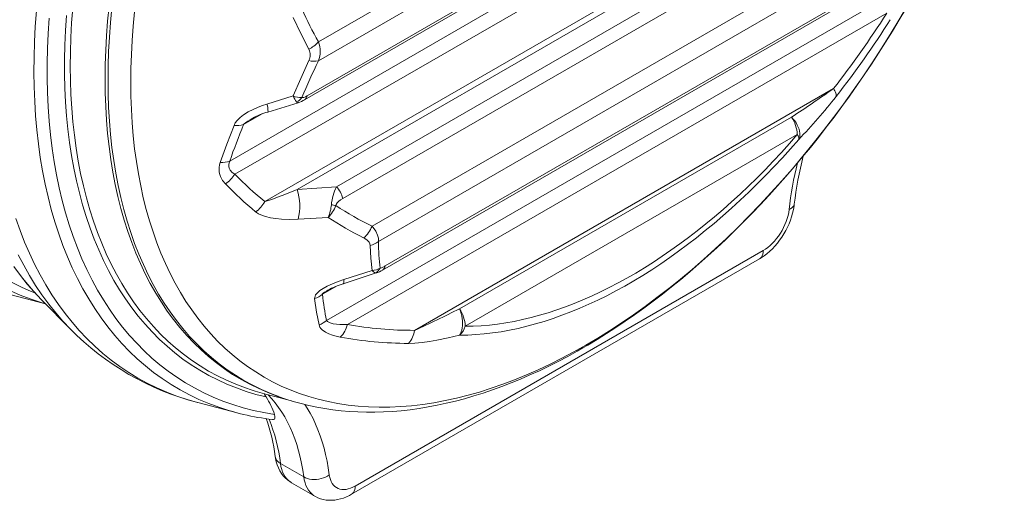
# Model space of a CAD drawing. Units: millimetres. Extents: x -140 to 16800, y 0 to 12692.
# Drawn here: x 14854 to 16049, y 8437 to 9020 of the extents above; entities that cross this region are included whole.
import ezdxf

# ---------------------------------------------------------------- set-up
doc = ezdxf.new("R2010")
doc.units = ezdxf.units.MM
doc.layers.add('1', color=7, linetype='Continuous')

msp = doc.modelspace()

# ---------------------------------------------------------------- linework, layer by layer
at = {"layer": '1', "linetype": 'Continuous', "lineweight": 15}
for p, q in [((16027.894, 9461.464), (15216.53, 8993.073)), ((16027.894, 9438.559), (15216.53, 8970.169)), ((15199.767, 8922.875), (16021.205, 9397.081)), ((16024.404, 9401.966), (15202.962, 8927.758)), ((16048.954, 9391.206), (15108.982, 8848.572)), ((16042.858, 9368.176), (15115.078, 8832.58)), ((16023.491, 9302.812), (15151.475, 8799.409)), ((15990.721, 9275.914), (15190.703, 8814.074)), ((15973.788, 9241.83), (15238.508, 8817.362)), ((15981.323, 9227.559), (15246.042, 8803.09)), ((15962.794, 9162.589), (15281.63, 8769.362)), ((15955.018, 9135.196), (15289.406, 8750.946)), ((15294.535, 8716.29), (15926.434, 9081.078)), ((15929.632, 9085.963), (15297.733, 8721.175)), ((15931.361, 9062.028), (15226.576, 8655.164)), ((15906.231, 9028.009), (15251.706, 8650.16)), ((15154.188, 8917.759), (15185.871, 8927.504)), ((15841.703, 8936.576), (15333.263, 8643.059)), ((15155.055, 8908.069), (15192.121, 8919.392)), ((15148.273, 8905.775), (15125.772, 8892.785)), ((15387.76, 8669.197), (15790.726, 8901.825)), ((15137.223, 8900.658), (15137.034, 8900.548)), ((15797.779, 8880.643), (15394.812, 8648.016)), ((15190.703, 8814.074), (15238.508, 8817.362)), ((15228.352, 8780.197), (15192.016, 8778.007)), ((15261.311, 8454.08), (15756.286, 8739.823)), ((15256.753, 8444.006), (15751.729, 8729.75)), ((15247.389, 8704.592), (15281.868, 8715.676)), ((15286.869, 8712.809), (15286.791, 8712.765)), ((15239.185, 8696.964), (15221.625, 8686.827)), ((15228.276, 8691.934), (15228.039, 8691.801)), ((14843.836, 8686.073), (14885.45, 8675.213)), ((14875.362, 8685.584), (14880.938, 8679.784)), ((14880.938, 8679.784), (14915.664, 8644.607)), ((14915.507, 8644.767), (14915.664, 8644.607)), ((15070.11, 8555.447), (15117.938, 8542.967)), ((15151.221, 8566.006), (15152.316, 8565.721)), ((15152.317, 8565.723), (15155.514, 8564.902)), ((15167.618, 8562.918), (15167.426, 8562.989)), ((15168.75, 8561.432), (15183.824, 8557.499)), ((15198.836, 8465.138), (15170.551, 8481.466)), ((15183.973, 8458.107), (15212.253, 8441.782))]:
    msp.add_line(p, q, dxfattribs=at)
at = {"layer": '1', "linetype": 'Continuous', "lineweight": 15, "flags": 128}
for points in [[(14918.517, 9034.148), (14917.161, 9016.149), (14916.195, 8998.34), (14915.622, 8980.733), (14915.44, 8963.342), (14915.65, 8946.177), (14916.253, 8929.251), (14917.247, 8912.576), (14918.632, 8896.162), (14920.407, 8880.02), (14922.571, 8864.163), (14925.122, 8848.601), (14928.058, 8833.344), (14931.378, 8818.404), (14935.079, 8803.789), (14939.159, 8789.511), (14943.615, 8775.579), (14948.444, 8762.003), (14953.642, 8748.792), (14959.206, 8735.954), (14965.132, 8723.5), (14971.417, 8711.437), (14978.055, 8699.774), (14985.042, 8688.518), (14992.374, 8677.678), (15000.045, 8667.26), (15008.05, 8657.273), (15016.384, 8647.722), (15025.04, 8638.615), (15034.014, 8629.958), (15043.298, 8621.756), (15052.887, 8614.015), (15062.774, 8606.741), (15072.952, 8599.938), (15083.414, 8593.612), (15094.152, 8587.766), (15105.161, 8582.404), (15116.431, 8577.531), (15127.955, 8573.15), (15134.876, 8570.795)], [(14962.488, 9036.218), (14960.753, 9018.289), (14959.402, 9000.536), (14958.436, 8982.969), (14957.857, 8965.602), (14957.664, 8948.447), (14957.857, 8931.514), (14958.436, 8914.816), (14959.402, 8898.364), (14960.753, 8882.17), (14962.488, 8866.244), (14964.606, 8850.598), (14967.105, 8835.242), (14969.985, 8820.186), (14973.243, 8805.441), (14976.876, 8791.018), (14980.883, 8776.925), (14985.26, 8763.174), (14990.005, 8749.772), (14995.114, 8736.729), (15000.584, 8724.055), (15006.411, 8711.757), (15012.591, 8699.845), (15019.119, 8688.326), (15025.992, 8677.209), (15033.205, 8666.5), (15040.752, 8656.208), (15048.629, 8646.339), (15056.83, 8636.901), (15065.349, 8627.899), (15074.181, 8619.339), (15083.319, 8611.229), (15092.758, 8603.572), (15102.491, 8596.375), (15112.511, 8589.643), (15122.811, 8583.379), (15133.384, 8577.589), (15144.224, 8572.276), (15155.322, 8567.444), (15166.671, 8563.096), (15174.263, 8560.503)], [(15167.426, 8562.989), (15158.744, 8566.367), (15147.657, 8571.194), (15136.828, 8576.502), (15126.265, 8582.287), (15115.975, 8588.544), (15105.965, 8595.27), (15096.242, 8602.46), (15086.813, 8610.109), (15077.683, 8618.212), (15068.86, 8626.762), (15060.349, 8635.756), (15052.156, 8645.185), (15044.287, 8655.044), (15036.747, 8665.326), (15029.542, 8676.024), (15022.675, 8687.131), (15016.153, 8698.638), (15009.979, 8710.539), (15004.158, 8722.824), (14998.694, 8735.486), (14993.59, 8748.516), (14988.85, 8761.905), (14984.477, 8775.643), (14980.474, 8789.722), (14976.844, 8804.131), (14973.589, 8818.862), (14970.712, 8833.902), (14968.215, 8849.244), (14966.099, 8864.875), (14964.366, 8880.785), (14963.016, 8896.963), (14962.052, 8913.399), (14961.473, 8930.08), (14961.28, 8946.996), (14961.473, 8964.135), (14962.052, 8981.485), (14963.016, 8999.034), (14964.366, 9016.771), (14966.099, 9034.682)], [(15537.453, 8621.675), (15543.492, 8625.198), (15554.907, 8632.062), (15566.302, 8639.181), (15577.675, 8646.552), (15589.02, 8654.173), (15600.334, 8662.039), (15611.613, 8670.147), (15622.851, 8678.493), (15634.045, 8687.075), (15645.19, 8695.889), (15656.284, 8704.93), (15667.32, 8714.195), (15678.296, 8723.681), (15689.206, 8733.383), (15700.048, 8743.297), (15710.817, 8753.419), (15721.509, 8763.746), (15732.12, 8774.272), (15742.646, 8784.994), (15753.083, 8795.908), (15763.428, 8807.009), (15773.676, 8818.293), (15783.823, 8829.754), (15793.867, 8841.39), (15803.802, 8853.194), (15813.626, 8865.163), (15823.334, 8877.292), (15832.923, 8889.575), (15842.389, 8902.009), (15851.729, 8914.587), (15860.94, 8927.307), (15870.016, 8940.161), (15878.957, 8953.146), (15887.756, 8966.256), (15896.413, 8979.486), (15904.922, 8992.831), (15913.281, 9006.286), (15921.487, 9019.846), (15929.536, 9033.505)], [(15541.05, 8625.011), (15555.505, 8633.574), (15569.95, 8642.569), (15584.375, 8651.988), (15598.771, 8661.826), (15613.127, 8672.075), (15627.433, 8682.73), (15641.681, 8693.781), (15655.859, 8705.223), (15669.959, 8717.047), (15683.97, 8729.245), (15697.883, 8741.808), (15711.689, 8754.728), (15725.378, 8767.996), (15738.941, 8781.604), (15752.368, 8795.541), (15765.65, 8809.798), (15778.778, 8824.366), (15791.743, 8839.234), (15804.537, 8854.392), (15817.15, 8869.83), (15829.573, 8885.537), (15841.799, 8901.503), (15853.819, 8917.716), (15865.624, 8934.166), (15877.207, 8950.841), (15888.56, 8967.729), (15899.675, 8984.82), (15910.543, 9002.101), (15921.159, 9019.56), (15931.514, 9037.187)], [(14874.408, 9030.698), (14873.027, 9011.859), (14872.058, 8993.221), (14871.499, 8974.798), (14871.352, 8956.602), (14871.616, 8938.645), (14872.292, 8920.94), (14873.379, 8903.498), (14874.876, 8886.333), (14876.782, 8869.455), (14879.096, 8852.877), (14881.816, 8836.61), (14884.941, 8820.664), (14888.468, 8805.052), (14892.394, 8789.783), (14896.718, 8774.869), (14901.436, 8760.319), (14906.545, 8746.144), (14912.041, 8732.353), (14917.921, 8718.955), (14924.18, 8705.961), (14930.814, 8693.379), (14937.819, 8681.218), (14945.19, 8669.485), (14952.922, 8658.19), (14961.009, 8647.339), (14969.446, 8636.941), (14978.227, 8627.002), (14987.345, 8617.53), (14996.796, 8608.53), (15006.572, 8600.01), (15016.666, 8591.974), (15027.072, 8584.429), (15037.782, 8577.38), (15048.789, 8570.831), (15060.086, 8564.787), (15071.664, 8559.253), (15083.516, 8554.231), (15095.633, 8549.726), (15108.008, 8545.74), (15111.238, 8544.798)], [(14889.912, 9021.85), (14888.71, 9003.36), (14887.912, 8985.074), (14887.519, 8967.002), (14887.531, 8949.159), (14887.948, 8931.556), (14888.769, 8914.205), (14889.994, 8897.119), (14891.622, 8880.308), (14893.652, 8863.784), (14896.083, 8847.56), (14898.913, 8831.645), (14902.14, 8816.051), (14905.762, 8800.788), (14909.776, 8785.868), (14914.179, 8771.3), (14918.969, 8757.094), (14924.143, 8743.259), (14929.696, 8729.807), (14935.625, 8716.745), (14941.926, 8704.082), (14948.594, 8691.828), (14955.625, 8679.991), (14963.015, 8668.578), (14970.757, 8657.598), (14978.847, 8647.058), (14987.28, 8636.966), (14996.048, 8627.328), (15005.148, 8618.151), (15014.571, 8609.441), (15024.312, 8601.205), (15034.364, 8593.447), (15044.72, 8586.174), (15055.373, 8579.389), (15066.316, 8573.099), (15077.541, 8567.307), (15089.04, 8562.017), (15100.806, 8557.232), (15112.831, 8552.957), (15125.105, 8549.194), (15137.622, 8545.945), (15150.372, 8543.213), (15163.346, 8541), (15163.346, 8541)], [(14910.841, 9025.056), (14909.688, 9007.044), (14908.928, 8989.231), (14908.564, 8971.629), (14908.594, 8954.249), (14909.019, 8937.104), (14909.838, 8920.206), (14911.052, 8903.567), (14912.659, 8887.196), (14914.657, 8871.107), (14917.047, 8855.31), (14919.825, 8839.815), (14922.991, 8824.634), (14926.542, 8809.777), (14930.475, 8795.254), (14934.788, 8781.075), (14939.478, 8767.25), (14944.541, 8753.788), (14949.975, 8740.699), (14955.775, 8727.991), (14961.937, 8715.674), (14968.458, 8703.755), (14975.332, 8692.244), (14982.556, 8681.147), (14990.123, 8670.472), (14998.029, 8660.228), (15006.269, 8650.42), (15014.837, 8641.056), (15023.726, 8632.142), (15032.931, 8623.684), (15042.445, 8615.688), (15052.263, 8608.16), (15062.376, 8601.104), (15072.779, 8594.526), (15083.464, 8588.429), (15094.423, 8582.819), (15105.65, 8577.699), (15117.136, 8573.072), (15128.873, 8568.943), (15140.855, 8565.312), (15153.071, 8562.184), (15153.071, 8562.184)], [(14993.576, 9029.851), (14991.877, 9012.292), (14990.554, 8994.905), (14989.609, 8977.702), (14989.041, 8960.693), (14988.852, 8943.892), (14989.041, 8927.31), (14989.609, 8910.957), (14990.554, 8894.845), (14991.877, 8878.985), (14993.576, 8863.388), (14995.65, 8848.065), (14998.099, 8833.026), (15000.919, 8818.282), (15004.109, 8803.842), (15007.668, 8789.716), (15011.592, 8775.915), (15015.879, 8762.447), (15020.525, 8749.322), (15025.529, 8736.549), (15030.886, 8724.136), (15036.592, 8712.093), (15042.644, 8700.427), (15049.038, 8689.146), (15055.769, 8678.258), (15062.833, 8667.771), (15070.224, 8657.692), (15077.938, 8648.027), (15085.969, 8638.783), (15094.313, 8629.967), (15102.962, 8621.585), (15111.912, 8613.642), (15121.155, 8606.143), (15130.687, 8599.095), (15140.5, 8592.502), (15150.587, 8586.367), (15160.942, 8580.697), (15171.558, 8575.493), (15182.426, 8570.761), (15193.541, 8566.503), (15204.893, 8562.722), (15216.476, 8559.421), (15228.282, 8556.601), (15240.302, 8554.266), (15252.528, 8552.416), (15264.951, 8551.053), (15277.564, 8550.177), (15290.358, 8549.79), (15303.323, 8549.891), (15316.451, 8550.481), (15329.733, 8551.559), (15343.16, 8553.125), (15356.723, 8555.176), (15370.412, 8557.713), (15384.218, 8560.733), (15398.131, 8564.233), (15412.142, 8568.213), (15426.242, 8572.668), (15440.42, 8577.596), (15454.668, 8582.994), (15468.974, 8588.858), (15483.33, 8595.183), (15497.725, 8601.966), (15512.151, 8609.202), (15526.596, 8616.885), (15541.05, 8625.011)], [(15204.879, 8984.164), (15195.081, 9003.215), (15185.871, 9022.919)], [(15185.871, 8927.504), (15195.068, 8948.896), (15204.879, 8970.488)], [(15196.454, 8925.662), (15197.275, 8925.539), (15198.707, 8925.796), (15200.754, 8926.595), (15202.962, 8927.758)], [(15844.807, 8926.789), (15845.024, 8927.658), (15845.064, 8928.646), (15844.93, 8929.745), (15844.62, 8930.947), (15844.138, 8932.242), (15843.487, 8933.619), (15842.674, 8935.067), (15841.703, 8936.576)], [(15114.206, 8891.84), (15115.743, 8894.82), (15117.843, 8897.651), (15121.539, 8901.354), (15125.786, 8904.664), (15131.376, 8908.197), (15137.309, 8911.28), (15143.437, 8913.961), (15148.778, 8915.977), (15154.188, 8917.759)], [(15155.044, 8908.087), (15155.074, 8908.098), (15155.31, 8908.421), (15155.426, 8909.122), (15155.418, 8910.192), (15155.288, 8911.614), (15155.037, 8913.368), (15154.668, 8915.426), (15154.188, 8917.759)], [(15192.106, 8919.439), (15192.039, 8919.401), (15190.796, 8919.501), (15190.015, 8920.251)], [(15799.482, 8874.716), (15800.265, 8876.399), (15800.768, 8878.282), (15800.983, 8880.34), (15800.907, 8882.544), (15800.541, 8884.868), (15799.891, 8887.28), (15798.965, 8889.75), (15797.774, 8892.244), (15796.335, 8894.731), (15794.665, 8897.178), (15792.788, 8899.553), (15790.726, 8901.825)], [(15097.542, 8846.864), (15105.539, 8869.209), (15114.206, 8891.84)], [(15137.034, 8900.548), (15133.686, 8898.602), (15130.932, 8896.858), (15128.198, 8894.945), (15126.958, 8893.953), (15125.772, 8892.785)], [(15394.812, 8648.016), (15404.452, 8648.192), (15414.201, 8648.696), (15424.051, 8649.529), (15433.999, 8650.688), (15444.038, 8652.174), (15454.163, 8653.985), (15464.368, 8656.122), (15474.647, 8658.581), (15484.994, 8661.363), (15495.405, 8664.466), (15505.872, 8667.887), (15516.389, 8671.626), (15526.952, 8675.679), (15537.554, 8680.044), (15548.189, 8684.72), (15558.851, 8689.703), (15569.535, 8694.99), (15580.233, 8700.58), (15590.94, 8706.468), (15601.651, 8712.65), (15612.358, 8719.125), (15623.056, 8725.888), (15633.739, 8732.935), (15644.401, 8740.262), (15655.036, 8747.865), (15665.638, 8755.74), (15676.201, 8763.883), (15686.719, 8772.288), (15697.186, 8780.952), (15707.596, 8789.869), (15717.944, 8799.034), (15728.223, 8808.442), (15738.428, 8818.088), (15748.553, 8827.966), (15758.592, 8838.071), (15768.54, 8848.397), (15778.39, 8858.939), (15788.138, 8869.689), (15797.779, 8880.643)], [(15799.482, 8874.716), (15789.638, 8863.53), (15779.683, 8852.552), (15769.624, 8841.788), (15759.466, 8831.243), (15749.215, 8820.924), (15738.876, 8810.837), (15728.455, 8800.987), (15717.959, 8791.38), (15707.392, 8782.021), (15696.762, 8772.916), (15686.074, 8764.069), (15675.333, 8755.486), (15664.547, 8747.171), (15653.721, 8739.129), (15642.861, 8731.365), (15631.973, 8723.883), (15621.064, 8716.687), (15610.14, 8709.781), (15599.206, 8703.17), (15588.269, 8696.856), (15577.335, 8690.844), (15566.411, 8685.137), (15555.502, 8679.737), (15544.614, 8674.649), (15533.754, 8669.874), (15522.928, 8665.416), (15512.142, 8661.278), (15501.401, 8657.46), (15490.713, 8653.967), (15480.083, 8650.798), (15469.516, 8647.958), (15459.02, 8645.446), (15448.599, 8643.264), (15438.26, 8641.414), (15428.009, 8639.897), (15417.851, 8638.713), (15407.792, 8637.863), (15397.837, 8637.348), (15387.993, 8637.168)], [(15103.759, 8820.821), (15100.295, 8825.015), (15097.693, 8829.816), (15096.826, 8832.372), (15096.266, 8835.039), (15096.035, 8837.9), (15096.168, 8840.84), (15096.671, 8843.827), (15097.542, 8846.864)], [(15108.982, 8848.572), (15108.28, 8846.519), (15107.891, 8844.507), (15107.886, 8842.039), (15108.403, 8839.774), (15109.485, 8837.592), (15111.943, 8834.797), (15115.078, 8832.58)], [(15151.475, 8799.409), (15156.127, 8800.673), (15160.897, 8802.238), (15168.272, 8804.916), (15175.705, 8807.819), (15190.703, 8814.074)], [(15246.042, 8803.09), (15243.506, 8801.466), (15241.078, 8799.47), (15239.556, 8797.827), (15238.265, 8795.83), (15237.736, 8794.422)], [(15751.729, 8729.75), (15753.834, 8731.018), (15757.406, 8733.421), (15760.878, 8736.073), (15764.241, 8738.958), (15767.479, 8742.056), (15770.579, 8745.346), (15773.531, 8748.811), (15776.327, 8752.432), (15778.958, 8756.195), (15781.417, 8760.085), (15783.695, 8764.086), (15785.785, 8768.185), (15787.676, 8772.367), (15789.361, 8776.618), (15790.83, 8780.926), (15792.072, 8785.278), (15793.077, 8789.66), (15793.833, 8794.059), (15794.103, 8796.173)], [(15794.103, 8796.172), (15793.963, 8795.422), (15793.418, 8794.073), (15792.51, 8792.802), (15791.256, 8791.631), (15789.677, 8790.58), (15787.799, 8789.667)], [(15192.016, 8778.007), (15181.777, 8777.703), (15171.772, 8778.013), (15165.071, 8778.626), (15158.577, 8779.628), (15152.399, 8781.094), (15146.66, 8783.124), (15143.98, 8784.431), (15141.539, 8785.959), (15140.436, 8786.811)], [(15756.286, 8739.823), (15759.13, 8741.611), (15761.95, 8743.68), (15764.726, 8746.011), (15767.434, 8748.587), (15770.053, 8751.387), (15772.561, 8754.389), (15774.94, 8757.568), (15777.169, 8760.899), (15779.231, 8764.355), (15781.109, 8767.909), (15782.789, 8771.532), (15784.257, 8775.196), (15785.501, 8778.871), (15786.511, 8782.527), (15787.279, 8786.136), (15787.799, 8789.667)], [(14849.362, 8778.711), (14854.471, 8764.281), (14859.971, 8750.238), (14865.861, 8736.592), (14872.134, 8723.351), (14878.788, 8710.525), (14885.818, 8698.123), (14893.218, 8686.153), (14900.983, 8674.623), (14909.11, 8663.542), (14917.59, 8652.916), (14926.42, 8642.754), (14935.593, 8633.061), (14945.102, 8623.846), (14954.941, 8615.113), (14965.104, 8606.869), (14975.583, 8599.12), (14986.372, 8591.871), (14997.462, 8585.127), (15008.846, 8578.893), (15020.517, 8573.172), (15032.466, 8567.97), (15044.685, 8563.288), (15057.166, 8559.131), (15069.901, 8555.502), (15070.11, 8555.447)], [(15281.63, 8769.362), (15283.006, 8767.841), (15286.238, 8763.405), (15288.485, 8758.582), (15289.34, 8754.842), (15289.405, 8750.946)], [(15279.47, 8746.108), (15279.076, 8748.219), (15278.044, 8750.162), (15275.773, 8752.524), (15272.764, 8754.53), (15271.511, 8755.189)], [(14852.3, 8734.802), (14858.953, 8721.976), (14865.983, 8709.574), (14873.383, 8697.603), (14881.149, 8686.074), (14889.275, 8674.992), (14897.756, 8664.367), (14906.585, 8654.204), (14915.506, 8644.767)], [(15281.868, 8715.676), (15280.247, 8730.532), (15279.47, 8746.108)], [(15751.729, 8729.75), (15751.729, 8729.751), (15753.071, 8730.743), (15754.202, 8732.044), (15755.102, 8733.632), (15755.756, 8735.479), (15756.153, 8737.555), (15756.286, 8739.823)], [(14846.956, 8720.61), (14854.956, 8709.7), (14863.306, 8699.238), (14871.999, 8689.233), (14875.362, 8685.584)], [(14851.319, 8714.365), (14857.499, 8706.312), (14863.87, 8698.509), (14870.429, 8690.959), (14875.182, 8685.817)], [(15246.723, 8699.599), (15279.562, 8710.322), (15286.808, 8712.709)], [(15286.791, 8712.765), (15286.541, 8712.624), (15285.602, 8712.662)], [(14845.125, 8701.021), (14856.471, 8695.46), (14868.087, 8690.402), (14872.285, 8688.724)], [(15212.024, 8681.662), (15212.063, 8683.035), (15212.463, 8684.491), (15213.227, 8685.982), (15214.312, 8687.473), (15216.177, 8689.411), (15218.386, 8691.244), (15222.533, 8694.025), (15227.033, 8696.501), (15233.667, 8699.574), (15240.496, 8702.247), (15247.389, 8704.592)], [(15246.723, 8699.598), (15247.1, 8699.912), (15247.362, 8700.582), (15247.498, 8701.595), (15247.507, 8702.938), (15247.389, 8704.592)], [(14842.837, 8691.043), (14854.602, 8685.921), (14866.632, 8681.312), (14878.921, 8677.219), (14885.324, 8675.32)], [(15228.039, 8691.801), (15226.754, 8691.081), (15223.807, 8689.242), (15222.551, 8688.355), (15222.067, 8687.966), (15221.614, 8687.536), (15221.462, 8687.349), (15221.363, 8687.169), (15221.341, 8687.04), (15221.394, 8686.925), (15221.625, 8686.827)], [(15217.472, 8649.615), (15214.265, 8665.201), (15212.024, 8681.662)], [(15387.993, 8637.168), (15389.03, 8638.998), (15389.892, 8641.089), (15390.571, 8643.414), (15391.055, 8645.942), (15391.34, 8648.641), (15391.421, 8651.476), (15391.298, 8654.409), (15390.972, 8657.402), (15390.447, 8660.417), (15389.73, 8663.413), (15388.83, 8666.353), (15387.76, 8669.197)], [(15226.576, 8655.164), (15227.747, 8653.756), (15229.101, 8652.81), (15230.692, 8652.057), (15234.464, 8650.972), (15238.418, 8650.374), (15242.639, 8650.082), (15251.706, 8650.16)], [(15243.101, 8634.779), (15238.193, 8635.824), (15233.529, 8637.127), (15229.11, 8638.757), (15225.116, 8640.752), (15221.302, 8643.523), (15219.73, 8645.186), (15218.481, 8647.035), (15217.472, 8649.615)], [(15387.993, 8637.168), (15374.12, 8633.883), (15360.399, 8631.102), (15351.295, 8629.559), (15342.348, 8628.345), (15333.645, 8627.541), (15325.948, 8627.258)], [(15167.631, 8562.917), (15167.835, 8562.838), (15176.92, 8559.663), (15186.143, 8556.772), (15195.501, 8554.165), (15204.991, 8551.844), (15214.61, 8549.811), (15224.354, 8548.067), (15234.22, 8546.613), (15244.204, 8545.45), (15254.303, 8544.579), (15264.512, 8544.002), (15274.828, 8543.719), (15285.246, 8543.731), (15295.762, 8544.039), (15306.372, 8544.643), (15317.069, 8545.543), (15327.851, 8546.739), (15338.711, 8548.232), (15349.645, 8550.02), (15360.648, 8552.102), (15371.715, 8554.479), (15382.841, 8557.149), (15394.02, 8560.111), (15405.247, 8563.363), (15416.518, 8566.904), (15427.828, 8570.732), (15439.171, 8574.845), (15450.543, 8579.241), (15461.938, 8583.918), (15473.353, 8588.873), (15484.782, 8594.104), (15496.22, 8599.608), (15507.662, 8605.384), (15519.105, 8611.427), (15530.544, 8617.735), (15537.453, 8621.675)], [(15134.876, 8570.795), (15139.726, 8569.263), (15151.221, 8566.006)], [(15153.071, 8562.184), (15151.703, 8564.365), (15151.314, 8565.219), (15151.285, 8565.81), (15151.735, 8565.873)], [(15198.836, 8465.138), (15197.624, 8473.38), (15196.164, 8481.428), (15194.455, 8489.274), (15192.501, 8496.909), (15190.302, 8504.326), (15187.861, 8511.517), (15185.181, 8518.474), (15182.265, 8525.19), (15179.115, 8531.658), (15175.735, 8537.872), (15172.128, 8543.824), (15168.299, 8549.509), (15164.25, 8554.921), (15159.987, 8560.053), (15155.514, 8564.902)], [(15111.238, 8544.798), (15120.631, 8542.277), (15125.54, 8541.087)], [(15200.204, 8553.081), (15203.081, 8548.545), (15206.671, 8542.35), (15210.037, 8535.902), (15213.176, 8529.205), (15216.085, 8522.268), (15218.761, 8515.096), (15221.201, 8507.696), (15223.404, 8500.076), (15225.367, 8492.243), (15227.088, 8484.204), (15228.566, 8475.967), (15229.798, 8467.541)], [(15160.908, 8534.853), (15161.21, 8534.796), (15162.265, 8534.901), (15163.179, 8535.441), (15163.722, 8536.348), (15163.903, 8538.412), (15163.346, 8541)], [(15164.142, 8490.007), (15164.518, 8487.554), (15165.391, 8483.538), (15166.568, 8479.677), (15168.031, 8476.027), (15169.763, 8472.61), (15171.745, 8469.445), (15173.958, 8466.542), (15176.38, 8463.909), (15178.994, 8461.553), (15181.778, 8459.479), (15183.973, 8458.142)], [(15170.551, 8481.466), (15171.179, 8477.771), (15172.069, 8474.293), (15173.217, 8471.053), (15174.616, 8468.069), (15176.258, 8465.358), (15178.134, 8462.934), (15180.234, 8460.813), (15182.544, 8459.006), (15183.973, 8458.107)], [(15198.836, 8465.138), (15200.998, 8464.063), (15203.387, 8463.202), (15205.962, 8462.568), (15208.678, 8462.173), (15211.489, 8462.023), (15214.348, 8462.122), (15217.205, 8462.467), (15220.011, 8463.052), (15222.718, 8463.868), (15225.281, 8464.901), (15227.654, 8466.132), (15229.798, 8467.541)], [(15212.253, 8441.782), (15210.829, 8442.678), (15208.518, 8444.485), (15206.418, 8446.606), (15204.542, 8449.03), (15202.9, 8451.741), (15201.501, 8454.725), (15200.353, 8457.965), (15199.463, 8461.443), (15198.836, 8465.138)], [(15229.798, 8467.541), (15230.318, 8464.609), (15231.087, 8461.888), (15232.097, 8459.397), (15233.34, 8457.159), (15234.808, 8455.19), (15236.488, 8453.506), (15238.366, 8452.12), (15240.428, 8451.045), (15242.657, 8450.287), (15245.036, 8449.854), (15247.544, 8449.749), (15250.163, 8449.973), (15252.871, 8450.523), (15255.647, 8451.397), (15258.468, 8452.585), (15261.311, 8454.08)], [(15256.753, 8444.006), (15256.755, 8444.008), (15258.096, 8445), (15259.227, 8446.301), (15260.127, 8447.889), (15260.781, 8449.736), (15261.178, 8451.812), (15261.311, 8454.08)], [(15212.265, 8441.809), (15212.998, 8441.363), (15216.066, 8439.864), (15219.247, 8438.656), (15222.523, 8437.74), (15225.88, 8437.117), (15229.307, 8436.784), (15232.794, 8436.744), (15236.333, 8436.997), (15239.917, 8437.546), (15243.539, 8438.396), (15247.189, 8439.55), (15250.851, 8441.009), (15254.508, 8442.771), (15256.754, 8444.007)]]:
    msp.add_lwpolyline(points, dxfattribs=at)
at = {"layer": '1', "linetype": 'Continuous', "lineweight": 15}
for centre, radius, start, end in [((14925.091, 9645.174), 1167.029, 322.006816, 327.616471), ((15185.933, 9021.01), 41.432, 297.21211, 317.601463), ((15186.804, 8981.621), 31.855, 338.929922, 21.070078), ((15191.802, 8977.326), 14.757, 332.397279, 27.602721), ((15211.454, 8997.639), 27.935, 256.387671, 280.468595), ((15195.699, 8952.645), 26.994, 248.649151, 271.601605), ((15301.714, 8988.872), 131.093, 207.912835, 211.564125), ((15182.447, 8935.793), 17.287, 295.961269, 324.119326), ((15196.015, 8928.816), 7.027, 302.27599, 351.337019), ((14789.227, 10425.724), 1823.532, 303.312734, 305.251299), ((15295.559, 9359.099), 698.974, 316.132613, 321.793934), ((15182.287, 8951.511), 33.547, 287.087271, 301.400305), ((15177.301, 8829.134), 82.018, 105.743751, 119.416843), ((15757.698, 8879.063), 40.112, 2.257516, 34.572814), ((15117.846, 8918.547), 26.953, 262.239443, 287.102179), ((15790.738, 8875.412), 8.772, 355.445564, 36.611957), ((16232.528, 8745.492), 441.345, 165.704425, 173.406004), ((15099.395, 8873.621), 26.821, 266.039135, 290.943624), ((16248.192, 8736.491), 463.454, 166.296279, 173.411445), ((15081.997, 8853.097), 38.927, 303.990521, 328.192806), ((15458.79, 9166.911), 495.807, 224.269342, 230.051978), ((15128.474, 8793.753), 65.463, 346.082218, 18.08501), ((15294.004, 8789.776), 61.974, 153.568819, 174.638992), ((15218.943, 8797.907), 27.59, 10.827467, 44.838216), ((15118.103, 8817.518), 37.969, 306.028855, 331.514239), ((15188.682, 8798.579), 43.722, 335.138186, 356.047695), ((15202, 8807.789), 38.154, 313.684459, 339.492302), ((15265.114, 8937.996), 146.161, 257.026497, 259.204085), ((15445.466, 9105.138), 390.8, 236.250599, 243.568683), ((15248.564, 8782.269), 35.495, 310.27602, 338.675573), ((15271.971, 8774.129), 29.007, 284.983025, 306.945164), ((15279.153, 8742.28), 26.742, 275.827944, 297.840239), ((15292.853, 8725.465), 14.714, 221.705343, 240.474048), ((15279.436, 8724.939), 13.739, 296.668385, 332.676559), ((15275.931, 8745.75), 34.863, 288.350789, 302.352831), ((15287.953, 8736.04), 17.794, 281.964814, 303.342625), ((15290.776, 8722.238), 7.038, 302.676659, 351.316279), ((15273.944, 8607.754), 95.788, 106.508382, 118.642897), ((15203.128, 8709.706), 29.421, 287.598999, 308.955414), ((14730.395, 9969.896), 1457.376, 294.435356, 296.811729), ((15354.731, 8646.436), 40.112, 2.257516, 34.572814), ((15206.719, 8677.5), 29.886, 291.087697, 311.638847), ((15153.268, 8877.786), 332.872, 224.416899, 255.537722), ((15220.482, 8657.53), 32.082, 314.831832, 346.719048), ((15304.107, 8646.962), 29.415, 317.945074, 352.376067), ((15369.404, 8656.421), 26.763, 313.996449, 341.695678), ((15325.194, 9079.049), 451.791, 259.530874, 270.095708), ((15087.047, 8517.075), 79.962, 17.409281, 34.341604), ((15003.714, 7958.542), 625.072, 74.690805, 75.945031), ((15192.405, 8816.308), 283.206, 256.402214, 263.614853), ((14957.857, 8464.765), 207.824, 6.976463, 20.015998), ((14959.105, 8455.728), 213.007, 6.940311, 21.965451), ((15175.832, 8492.105), 11.877, 190.189614, 243.600839)]:
    msp.add_arc(centre, radius, start, end, dxfattribs=at)
for centre, major_axis, ratio, start_param, end_param in [((15583.204, 9452.968), (126.834, 652.063), 0.66121559, 2.39134722, 2.47344684), ((15439.447, 9646.364), (193.561, 995.112), 0.66121559, 4.05442075, 4.17624565), ((15583.204, 9023.702), (385.773, 520.155), 0.44326321, 1.98633859, 2.06843821), ((15557.126, 9018.728), (422.59, 569.797), 0.44326321, 2.09996188, 2.17605159), ((15498.287, 9567.207), (166.25, 854.703), 0.66121559, 2.71943853, 2.79821431), ((15524.365, 9532.124), (154.145, 792.472), 0.66121559, 2.87524799, 2.96718008), ((15642.044, 9034.924), (302.704, 408.15), 0.44326321, 2.61052059, 2.71581833), ((15615.966, 9029.95), (339.521, 457.792), 0.44326321, 2.68079479, 2.77946415), ((15439.447, 9646.364), (193.561, 995.112), 0.66121559, 3.1504257, 3.27225059)]:
    msp.add_ellipse(centre, major_axis=major_axis, ratio=ratio, start_param=start_param, end_param=end_param, dxfattribs=at)

doc.saveas('drawing.dxf')
